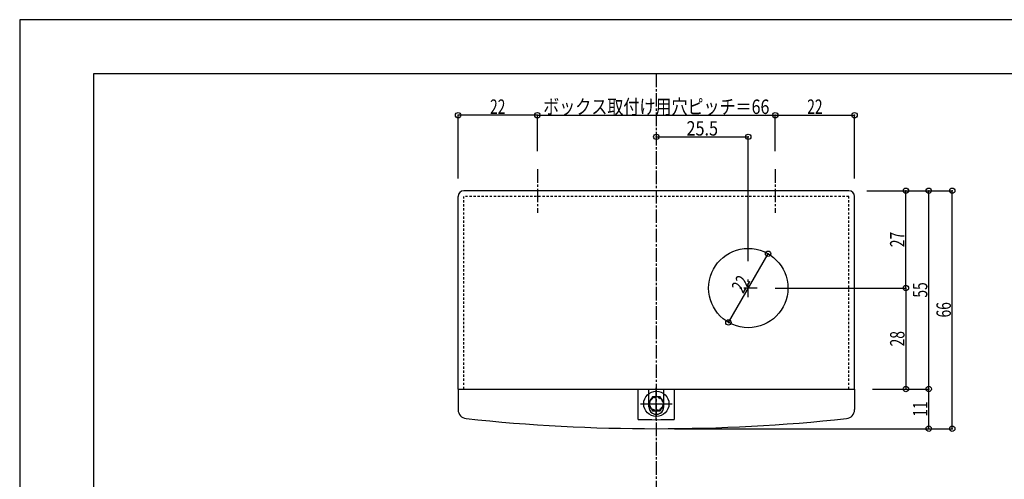
# Model space of a CAD drawing. Extents: x -420 to 420, y -297 to 297.
# Drawn here: x -420 to -147, y 170 to 297 of the extents above; entities that cross this region are included whole.
import ezdxf
from ezdxf.enums import TextEntityAlignment as Align

# ---------------------------------------------------------------- set-up
doc = ezdxf.new("R2010")
doc.units = 0
doc.header["$LTSCALE"] = 10
doc.header["$PDMODE"] = 32
doc.header["$PDSIZE"] = 1.5
doc.linetypes.add('DASHDOT', pattern=[0.5375, 0.375, -0.05, 0.0625, -0.05])
doc.linetypes.add('DOT', pattern=[0.1125, 0.0625, -0.05])
for name, color, linetype in [('ボルト／ビス', 64, 'CONTINUOUS'), ('型材', 32, 'CONTINUOUS'), ('寸法', 29, 'CONTINUOUS'), ('補助線', 16, 'CONTINUOUS'), ('躯体', 31, 'CONTINUOUS'), ('通り芯', 15, 'CONTINUOUS')]:
    doc.layers.add(name, color=color, linetype=linetype)
doc.styles.add('TextStyle03', font='MONOTXT', dxfattribs={"height": 1, "bigfont": 'BIGFONT'})

# ---------------------------------------------------------------- blocks, each defined once
blk = doc.blocks.new('*GRP_0050')
at = {"layer": 'ボルト／ビス', "linetype": 'DASHDOT'}
for p, q in [((-243.871167, 186.02838), (-243.871167, 194.86927)), ((-248.291612, 190.448825), (-239.450723, 190.448825))]:
    blk.add_line(p, q, dxfattribs=at)
at = {"layer": 'ボルト／ビス', "linetype": 'CONTINUOUS'}
blk.add_circle((-243.871167, 190.448825), 3.5, dxfattribs=at)
at = {"layer": '通り芯', "linetype": 'CONTINUOUS'}
blk.add_lwpolyline([(-242.764207, 192.366137), (-244.978128, 192.366137), (-246.08509, 190.448825), (-244.978128, 188.531512), (-242.764207, 188.531512), (-241.657245, 190.448825)], close=True, dxfattribs=at)
blk = doc.blocks.new('*GRP_0026')
at = {"layer": '補助線', "linetype": 'DASHDOT'}
for p, q in [((-243.871167, 187.948825), (-243.871167, 192.948825)), ((-246.371167, 190.448825), (-241.371167, 190.448825))]:
    blk.add_line(p, q, dxfattribs=at)
blk = doc.blocks.new('*GRP_0027')
at = {"layer": '補助線', "linetype": 'DASHDOT'}
for p, q in [((-218.371355, 220.048825), (-218.371355, 225.048825)), ((-215.871355, 222.548825), (-220.871355, 222.548825))]:
    blk.add_line(p, q, dxfattribs=at)
blk = doc.blocks.new('*GRP_0052')
at = {"layer": '躯体', "color": 64, "linetype": 'CONTINUOUS'}
for p, q in [((-399.99572, 282.000017), (-399.99572, -281.99998)), ((400.004287, 282.000017), (-399.99572, 282.000017)), ((-399.99572, 282.000017), (-399.99572, -281.99998)), ((400.004287, 282.000017), (-399.99572, 282.000017))]:
    blk.add_line(p, q, dxfattribs=at)
blk = doc.blocks.new('*DIM_0028')
at = {"layer": '寸法', "linetype": 'CONTINUOUS'}
blk.add_line((-223.871355, 213.022545), (-212.871355, 232.075105), dxfattribs=at)
at = {"layer": '寸法'}
for p in [(-212.871355, 232.075105), (-223.871355, 213.022545)]:
    blk.add_point(p, dxfattribs=at)
at = {"layer": '寸法', "linetype": 'CONTINUOUS', "style": 'TextStyle03'}
blk.add_text('22', height=4, rotation=60, dxfattribs=at).set_placement((-219.780449, 220.834696), (-217.655449, 224.515304), align=Align.FIT)
blk = doc.blocks.new('*DIM_0029')
at = {"layer": '寸法', "linetype": 'CONTINUOUS'}
for p, q in [((-276.871355, 260.499145), (-276.871355, 270.5137)), ((-276.871355, 270.5137), (-210.87098, 270.5137)), ((-210.87098, 260.499145), (-210.87098, 270.5137))]:
    blk.add_line(p, q, dxfattribs=at)
at = {"layer": '寸法'}
blk.add_point((-210.87098, 270.5137), dxfattribs=at)
at = {"layer": '寸法', "linetype": 'CONTINUOUS', "style": 'TextStyle03'}
blk.add_text('ボックス取付け用穴ピッチ＝66', height=4, rotation=360, dxfattribs=at).set_placement((-275.25, 270.85), (-212.5, 270.85), align=Align.FIT)
blk = doc.blocks.new('*DIM_0030')
at = {"layer": '寸法', "linetype": 'CONTINUOUS'}
for p in [(-183.870795, 194.548825), (-168.28846, 183.54875)]:
    blk.add_line(p, (-168.28846, 194.548825), dxfattribs=at)
at = {"layer": '寸法'}
for p in [(-168.28846, 194.548825), (-168.28846, 183.54875)]:
    blk.add_point(p, dxfattribs=at)
at = {"layer": '寸法', "linetype": 'CONTINUOUS', "style": 'TextStyle03'}
blk.add_text('11', height=4, rotation=90, dxfattribs=at).set_placement((-168.675, 186.875), (-168.675, 191.125), align=Align.FIT)
blk = doc.blocks.new('*DIM_0031')
at = {"layer": '寸法', "linetype": 'CONTINUOUS'}
for p in [(-243.871167, 264.506677), (-218.371355, 230.048825)]:
    blk.add_line(p, (-218.371355, 264.506677), dxfattribs=at)
at = {"layer": '寸法'}
for p in [(-243.871167, 264.506677), (-218.371355, 264.506677)]:
    blk.add_point(p, dxfattribs=at)
at = {"layer": '寸法', "linetype": 'CONTINUOUS', "style": 'TextStyle03'}
blk.add_text('25.5', height=4, dxfattribs=at).set_placement((-235.5, 264.85), (-226.75, 264.85), align=Align.FIT)
blk = doc.blocks.new('*DIM_0032')
at = {"layer": '寸法', "linetype": 'CONTINUOUS'}
for p in [(-174.63846, 222.548825), (-178.870795, 194.548825)]:
    blk.add_line(p, (-174.63846, 194.548825), dxfattribs=at)
at = {"layer": '寸法'}
blk.add_point((-174.63846, 194.548825), dxfattribs=at)
at = {"layer": '寸法', "linetype": 'CONTINUOUS', "style": 'TextStyle03'}
blk.add_text('28', height=4, rotation=90, dxfattribs=at).set_placement((-175.025, 206.375), (-175.025, 210.625), align=Align.FIT)
blk = doc.blocks.new('*DIM_0045')
at = {"layer": '寸法', "linetype": 'CONTINUOUS'}
for p, q in [((-185.470795, 249.548827), (-174.63846, 249.548827)), ((-174.63846, 222.548825), (-174.63846, 249.548827)), ((-210.871355, 222.548825), (-174.63846, 222.548825))]:
    blk.add_line(p, q, dxfattribs=at)
at = {"layer": '寸法'}
for p in [(-174.63846, 249.548827), (-174.63846, 222.548825)]:
    blk.add_point(p, dxfattribs=at)
at = {"layer": '寸法', "linetype": 'CONTINUOUS', "style": 'TextStyle03'}
blk.add_text('27', height=4, rotation=90, dxfattribs=at).set_placement((-175.025, 233.9), (-175.025, 238.15), align=Align.FIT)
blk = doc.blocks.new('*DIM_0046')
at = {"layer": '寸法', "linetype": 'CONTINUOUS'}
for p, q in [((-183.870795, 249.548825), (-168.28846, 249.548825)), ((-168.28846, 194.548825), (-168.28846, 249.548825)), ((-183.870795, 194.548825), (-168.28846, 194.548825))]:
    blk.add_line(p, q, dxfattribs=at)
at = {"layer": '寸法'}
for p in [(-168.28846, 249.548825), (-168.28846, 194.548825)]:
    blk.add_point(p, dxfattribs=at)
at = {"layer": '寸法', "linetype": 'CONTINUOUS', "style": 'TextStyle03'}
blk.add_text('55', height=4, rotation=90, dxfattribs=at).set_placement((-168.675, 219.9), (-168.675, 224.15), align=Align.FIT)
blk = doc.blocks.new('*DIM_0047')
at = {"layer": '寸法', "linetype": 'CONTINUOUS'}
for p, q in [((-185.470795, 249.548825), (-161.772405, 249.548825)), ((-161.772405, 183.54875), (-161.772405, 249.548825)), ((-238.871167, 183.54875), (-161.772405, 183.54875))]:
    blk.add_line(p, q, dxfattribs=at)
at = {"layer": '寸法'}
for p in [(-161.772405, 249.548825), (-161.772405, 183.54875)]:
    blk.add_point(p, dxfattribs=at)
at = {"layer": '寸法', "linetype": 'CONTINUOUS', "style": 'TextStyle03'}
blk.add_text('66', height=4, rotation=90, dxfattribs=at).set_placement((-162.15, 214.4), (-162.15, 218.65), align=Align.FIT)
blk = doc.blocks.new('*DIM_0048')
at = {"layer": '寸法', "linetype": 'CONTINUOUS'}
for p, q in [((-298.871537, 252.948825), (-298.871537, 270.5137)), ((-276.871355, 270.5137), (-298.871537, 270.5137)), ((-276.871355, 260.499145), (-276.871355, 270.5137))]:
    blk.add_line(p, q, dxfattribs=at)
at = {"layer": '寸法'}
for p in [(-298.871537, 270.5137), (-276.871355, 270.5137)]:
    blk.add_point(p, dxfattribs=at)
at = {"layer": '寸法', "linetype": 'CONTINUOUS', "style": 'TextStyle03'}
blk.add_text('22', height=4, dxfattribs=at).set_placement((-290, 270.875), (-285.75, 270.875), align=Align.FIT)
blk = doc.blocks.new('*DIM_0049')
at = {"layer": '寸法', "linetype": 'CONTINUOUS'}
for p, q in [((-210.87098, 260.499145), (-210.87098, 270.5137)), ((-210.87098, 270.5137), (-188.870795, 270.5137)), ((-188.870795, 252.948825), (-188.870795, 270.5137))]:
    blk.add_line(p, q, dxfattribs=at)
at = {"layer": '寸法'}
for p in [(-210.87098, 270.5137), (-188.870795, 270.5137)]:
    blk.add_point(p, dxfattribs=at)
at = {"layer": '寸法', "linetype": 'CONTINUOUS', "style": 'TextStyle03'}
blk.add_text('22', height=4, dxfattribs=at).set_placement((-202, 270.875), (-197.75, 270.875), align=Align.FIT)

msp = doc.modelspace()

# ---------------------------------------------------------------- linework, layer by layer
at = {"layer": '型材', "linetype": 'DASHDOT'}
for p, q in [((-243.871167, 282.000017), (-243.871167, -251.999995)), ((-276.871355, 255.499145), (-276.871355, 243.463333)), ((-210.87098, 255.499145), (-210.87098, 243.463333))]:
    msp.add_line(p, q, dxfattribs=at)
at = {"layer": '型材', "linetype": 'CONTINUOUS'}
for p, q in [((-190.470795, 249.548825), (-297.271537, 249.548825)), ((-298.871537, 194.548825), (-298.871537, 247.948825)), ((-188.870795, 194.548825), (-188.870795, 247.948825)), ((-291.871355, 194.548825), (-195.87098, 194.548825))]:
    msp.add_line(p, q, dxfattribs=at)
at = {"layer": '型材', "linetype": 'DOT'}
for p, q in [((-297.271537, 194.548825), (-297.271537, 247.948825)), ((-190.470795, 247.948825), (-297.271537, 247.948825)), ((-190.470795, 194.548825), (-190.470795, 247.948825))]:
    msp.add_line(p, q, dxfattribs=at)
at = {"layer": '型材', "color": 32, "linetype": 'CONTINUOUS'}
for p, q in [((-298.871537, 194.548825), (-188.870795, 194.548825)), ((-298.871537, 194.548825), (-298.871537, 188.826642)), ((-248.871202, 186.0739), (-248.871202, 194.548825)), ((-245.971177, 189.648805), (-245.971177, 194.548825)), ((-241.771145, 189.64878), (-241.771145, 194.548825)), ((-238.871135, 186.0739), (-238.871135, 194.548825)), ((-188.870795, 194.548825), (-188.870795, 188.826642))]:
    msp.add_line(p, q, dxfattribs=at)
msp.add_circle((-218.371355, 222.548825), 11, dxfattribs=at)
at = {"layer": '型材', "linetype": 'CONTINUOUS'}
msp.add_circle((-243.871167, 190.448825), 2, dxfattribs=at)
at = {"layer": '型材', "linetype": 'DOT'}
msp.add_circle((-243.871167, 190.448825), 1.8, dxfattribs=at)
at = {"layer": '型材', "linetype": 'CONTINUOUS'}
for centre, start, end in [((-297.271537, 247.948827), 90, 180), ((-190.470794, 247.948827), 0, 90)]:
    msp.add_arc(centre, 1.6, start, end, dxfattribs=at)
at = {"layer": '型材', "color": 32, "linetype": 'CONTINUOUS'}
for centre, radius, start, end in [((-296.371522, 188.826644), 2.500017, 179.997253, 263.940978), ((-243.871167, 189.648806), 2.100014, 179.997253, 360), ((-191.370799, 188.826644), 2.500017, 276.056291, 360), ((-243.871167, 683.552168), 500.003417, 263.942426, 276.056291), ((-243.871167, 683.552168), 497.503413, 269.422782, 270.574487)]:
    msp.add_arc(centre, radius, start, end, dxfattribs=at)
at = {"layer": '通り芯', "linetype": 'CONTINUOUS'}
msp.add_lwpolyline([(-420.5, -297), (420.5, -297), (420.5, 297), (-420.5, 297)], close=True, dxfattribs=at)

# ---------------------------------------------------------------- block references
at = {"layer": 'ボルト／ビス', "color": 64, "linetype": 'CONTINUOUS'}
msp.add_blockref('*GRP_0052', (0, 0), dxfattribs=at)
at = {"layer": '寸法', "linetype": 'CONTINUOUS'}
for name in ['*DIM_0048', '*DIM_0029', '*DIM_0049', '*DIM_0031', '*DIM_0047', '*DIM_0045', '*DIM_0046', '*DIM_0028', '*DIM_0032', '*DIM_0030']:
    msp.add_blockref(name, (0, 0), dxfattribs=at)
at = {"layer": '補助線', "linetype": 'DASHDOT'}
for name in ['*GRP_0027', '*GRP_0026']:
    msp.add_blockref(name, (0, 0), dxfattribs=at)
at = {"layer": '通り芯', "linetype": 'CONTINUOUS'}
msp.add_blockref('*GRP_0050', (0, 0), dxfattribs=at)

doc.saveas('drawing.dxf')
